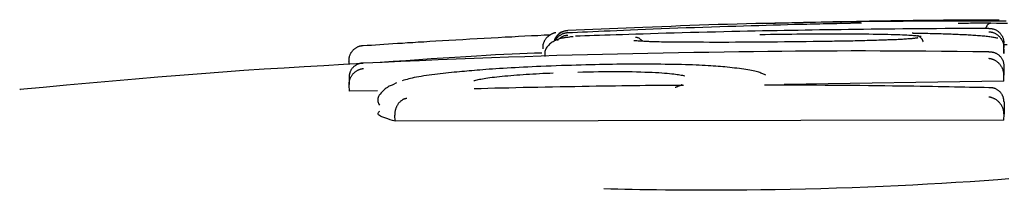
# Model space of a CAD drawing. Extents: x -8613 to 18386, y -2237 to 2548.
# Drawn here: x -2509 to -2493, y 1968 to 1971 of the extents above; entities that cross this region are included whole.
import ezdxf

# ---------------------------------------------------------------- set-up
doc = ezdxf.new("R2010")
doc.units = 0

msp = doc.modelspace()

# ---------------------------------------------------------------- linework, layer by layer
at = {"color": 7, "linetype": 'Continuous'}
for p, q in [((-2496.077, 1970.788), (-2496.938, 1970.771)), ((-2494.299, 1970.822), (-2495.496, 1970.799)), ((-2498.907, 1970.708), (-2500.144, 1970.658)), ((-2500.144, 1970.66), (-2500.144, 1970.659)), ((-2492.967, 1970.352), (-2492.967, 1970.451)), ((-2492.967, 1970.278), (-2492.967, 1970.378)), ((-2492.967, 1970.352), (-2492.967, 1970.278)), ((-2502.961, 1969.799), (-2503.02, 1969.768)), ((-2492.967, 1969.825), (-2496.583, 1969.769)), ((-2492.967, 1969.825), (-2492.967, 1969.925)), ((-2509.163, 1969.695), (-2509.149, 1969.691)), ((-2503.737, 1969.659), (-2503.743, 1969.759)), ((-2503.277, 1969.666), (-2503.737, 1969.659)), ((-2502.985, 1969.166), (-2502.99, 1969.265)), ((-2492.967, 1969.184), (-2502.985, 1969.166)), ((-2492.967, 1969.184), (-2492.966, 1969.283))]:
    msp.add_line(p, q, dxfattribs=at)
for points in [[(-2495.171, 1970.804), (-2495.327, 1970.802), (-2495.484, 1970.799), (-2495.641, 1970.797), (-2495.798, 1970.795), (-2495.954, 1970.793), (-2496.111, 1970.79), (-2496.268, 1970.787), (-2496.424, 1970.785), (-2496.58, 1970.782), (-2496.736, 1970.779), (-2496.892, 1970.775), (-2497.048, 1970.772), (-2497.203, 1970.768), (-2497.359, 1970.764), (-2497.514, 1970.759), (-2497.669, 1970.755), (-2497.824, 1970.75), (-2497.979, 1970.744), (-2498.134, 1970.739), (-2498.289, 1970.733), (-2498.443, 1970.727), (-2498.598, 1970.721), (-2498.752, 1970.715), (-2498.907, 1970.708)], [(-2496.938, 1970.774), (-2496.842, 1970.777), (-2496.745, 1970.78), (-2496.649, 1970.783), (-2496.553, 1970.785), (-2496.456, 1970.788), (-2496.36, 1970.79), (-2496.264, 1970.793), (-2496.167, 1970.795), (-2496.07, 1970.797), (-2495.974, 1970.8), (-2495.877, 1970.802), (-2495.78, 1970.804), (-2495.683, 1970.806), (-2495.587, 1970.807), (-2495.49, 1970.809), (-2495.393, 1970.811)], [(-2495.543, 1970.775), (-2495.601, 1970.774), (-2495.659, 1970.773), (-2495.716, 1970.771), (-2495.774, 1970.77), (-2495.831, 1970.769), (-2495.887, 1970.768), (-2495.943, 1970.766), (-2495.998, 1970.765), (-2496.052, 1970.764), (-2496.105, 1970.762), (-2496.158, 1970.761), (-2496.21, 1970.76), (-2496.261, 1970.759), (-2496.312, 1970.757), (-2496.363, 1970.756), (-2496.414, 1970.755)], [(-2495.316, 1970.783), (-2495.316, 1970.783), (-2495.316, 1970.783), (-2495.316, 1970.783), (-2495.316, 1970.783), (-2495.316, 1970.783), (-2495.316, 1970.783), (-2495.316, 1970.783), (-2495.316, 1970.783), (-2495.316, 1970.783), (-2495.317, 1970.782), (-2495.317, 1970.782), (-2495.318, 1970.782), (-2495.319, 1970.782), (-2495.32, 1970.782), (-2495.321, 1970.782), (-2495.322, 1970.782), (-2495.324, 1970.782), (-2495.325, 1970.782), (-2495.327, 1970.782), (-2495.33, 1970.782), (-2495.332, 1970.782), (-2495.335, 1970.781), (-2495.338, 1970.781), (-2495.342, 1970.781), (-2495.346, 1970.781), (-2495.351, 1970.781), (-2495.356, 1970.781), (-2495.361, 1970.78), (-2495.367, 1970.78), (-2495.373, 1970.78), (-2495.38, 1970.78), (-2495.388, 1970.779), (-2495.395, 1970.779), (-2495.404, 1970.779), (-2495.412, 1970.779), (-2495.421, 1970.778), (-2495.431, 1970.778), (-2495.44, 1970.778), (-2495.449, 1970.778), (-2495.459, 1970.777), (-2495.468, 1970.777), (-2495.477, 1970.777), (-2495.486, 1970.777), (-2495.495, 1970.776), (-2495.503, 1970.776), (-2495.511, 1970.776), (-2495.519, 1970.776), (-2495.526, 1970.776), (-2495.533, 1970.776), (-2495.54, 1970.775), (-2495.546, 1970.775), (-2495.552, 1970.775), (-2495.557, 1970.775), (-2495.563, 1970.775), (-2495.568, 1970.775), (-2495.574, 1970.775)], [(-2495.393, 1970.811), (-2495.339, 1970.812), (-2495.286, 1970.813), (-2495.233, 1970.814), (-2495.18, 1970.815), (-2495.128, 1970.816), (-2495.076, 1970.817), (-2495.025, 1970.818), (-2494.974, 1970.818), (-2494.924, 1970.819), (-2494.875, 1970.82), (-2494.827, 1970.821), (-2494.78, 1970.822), (-2494.733, 1970.822), (-2494.686, 1970.823), (-2494.64, 1970.824), (-2494.595, 1970.824), (-2494.55, 1970.825), (-2494.505, 1970.825), (-2494.461, 1970.826), (-2494.416, 1970.826), (-2494.372, 1970.827), (-2494.327, 1970.827), (-2494.283, 1970.828), (-2494.238, 1970.828), (-2494.192, 1970.829), (-2494.146, 1970.829), (-2494.1, 1970.83), (-2494.054, 1970.831), (-2494.008, 1970.831), (-2493.961, 1970.832), (-2493.914, 1970.832), (-2493.868, 1970.833)], [(-2492.932, 1970.811), (-2493.079, 1970.812), (-2493.223, 1970.813), (-2493.364, 1970.813), (-2493.504, 1970.814), (-2493.64, 1970.814), (-2493.773, 1970.814), (-2493.904, 1970.814), (-2494.032, 1970.813), (-2494.156, 1970.813), (-2494.278, 1970.812), (-2494.396, 1970.811), (-2494.512, 1970.81), (-2494.626, 1970.809), (-2494.737, 1970.808), (-2494.847, 1970.807), (-2494.955, 1970.806), (-2495.063, 1970.805), (-2495.171, 1970.804)], [(-2493.868, 1970.833), (-2493.809, 1970.833), (-2493.75, 1970.834), (-2493.692, 1970.834), (-2493.635, 1970.834), (-2493.579, 1970.835), (-2493.525, 1970.835), (-2493.473, 1970.835), (-2493.424, 1970.836), (-2493.377, 1970.836), (-2493.333, 1970.836), (-2493.292, 1970.836), (-2493.255, 1970.836), (-2493.22, 1970.836), (-2493.189, 1970.836), (-2493.162, 1970.836), (-2493.138, 1970.836), (-2493.119, 1970.835), (-2493.102, 1970.835), (-2493.088, 1970.835), (-2493.077, 1970.834), (-2493.068, 1970.834), (-2493.06, 1970.834), (-2493.053, 1970.833), (-2493.046, 1970.833)], [(-2493.718, 1970.781), (-2493.684, 1970.781), (-2493.65, 1970.781), (-2493.616, 1970.782), (-2493.582, 1970.782), (-2493.549, 1970.782), (-2493.515, 1970.783), (-2493.481, 1970.783), (-2493.448, 1970.783), (-2493.414, 1970.783), (-2493.381, 1970.783), (-2493.347, 1970.783), (-2493.314, 1970.783), (-2493.281, 1970.783), (-2493.248, 1970.783), (-2493.214, 1970.783), (-2493.181, 1970.783)], [(-2493.267, 1970.692), (-2493.264, 1970.699), (-2493.261, 1970.706), (-2493.258, 1970.713), (-2493.255, 1970.72), (-2493.251, 1970.726), (-2493.248, 1970.732), (-2493.245, 1970.738), (-2493.242, 1970.744), (-2493.238, 1970.748), (-2493.235, 1970.753), (-2493.231, 1970.757), (-2493.227, 1970.761), (-2493.224, 1970.764), (-2493.221, 1970.767), (-2493.217, 1970.77), (-2493.214, 1970.772), (-2493.211, 1970.774), (-2493.208, 1970.775), (-2493.205, 1970.777), (-2493.202, 1970.778), (-2493.2, 1970.779), (-2493.197, 1970.78), (-2493.195, 1970.781), (-2493.193, 1970.781), (-2493.191, 1970.782), (-2493.189, 1970.782), (-2493.188, 1970.782), (-2493.186, 1970.783), (-2493.185, 1970.783), (-2493.184, 1970.783), (-2493.182, 1970.783), (-2493.181, 1970.783)], [(-2493.181, 1970.783), (-2493.089, 1970.782), (-2492.997, 1970.781), (-2492.906, 1970.78)], [(-2500.341, 1970.621), (-2500.342, 1970.621), (-2500.343, 1970.621), (-2500.345, 1970.621), (-2500.346, 1970.621), (-2500.347, 1970.62), (-2500.349, 1970.62), (-2500.35, 1970.62), (-2500.352, 1970.619), (-2500.355, 1970.619), (-2500.358, 1970.619), (-2500.361, 1970.618), (-2500.364, 1970.617), (-2500.368, 1970.616), (-2500.373, 1970.615), (-2500.378, 1970.613), (-2500.383, 1970.611), (-2500.389, 1970.609), (-2500.396, 1970.606), (-2500.403, 1970.603), (-2500.41, 1970.599), (-2500.417, 1970.596), (-2500.425, 1970.592), (-2500.432, 1970.587), (-2500.44, 1970.583), (-2500.447, 1970.578), (-2500.454, 1970.573), (-2500.461, 1970.568), (-2500.468, 1970.563), (-2500.474, 1970.557), (-2500.481, 1970.551), (-2500.487, 1970.545), (-2500.493, 1970.538), (-2500.499, 1970.531), (-2500.505, 1970.524), (-2500.51, 1970.516), (-2500.516, 1970.508), (-2500.521, 1970.5), (-2500.526, 1970.492), (-2500.531, 1970.483), (-2500.535, 1970.475), (-2500.539, 1970.467), (-2500.542, 1970.458), (-2500.546, 1970.45), (-2500.549, 1970.442), (-2500.551, 1970.434), (-2500.553, 1970.426), (-2500.555, 1970.418), (-2500.556, 1970.411), (-2500.556, 1970.404), (-2500.557, 1970.397), (-2500.557, 1970.39), (-2500.556, 1970.384), (-2500.556, 1970.378), (-2500.555, 1970.372), (-2500.554, 1970.365), (-2500.553, 1970.359)], [(-2500.144, 1970.655), (-2500.148, 1970.655), (-2500.152, 1970.655), (-2500.156, 1970.655), (-2500.161, 1970.654), (-2500.165, 1970.654), (-2500.17, 1970.653), (-2500.175, 1970.652), (-2500.181, 1970.652), (-2500.187, 1970.65), (-2500.193, 1970.649), (-2500.199, 1970.647), (-2500.206, 1970.646), (-2500.213, 1970.643), (-2500.22, 1970.641), (-2500.228, 1970.638), (-2500.236, 1970.634), (-2500.244, 1970.63), (-2500.252, 1970.626), (-2500.26, 1970.621), (-2500.268, 1970.615), (-2500.276, 1970.61), (-2500.283, 1970.604), (-2500.291, 1970.598), (-2500.298, 1970.592), (-2500.305, 1970.586), (-2500.312, 1970.58), (-2500.318, 1970.573), (-2500.324, 1970.567), (-2500.329, 1970.56), (-2500.334, 1970.554), (-2500.339, 1970.547), (-2500.343, 1970.54), (-2500.347, 1970.533), (-2500.351, 1970.526), (-2500.354, 1970.519), (-2500.357, 1970.512), (-2500.36, 1970.505), (-2500.362, 1970.498), (-2500.365, 1970.491), (-2500.367, 1970.484)], [(-2500.143, 1970.619), (-2500.147, 1970.619), (-2500.15, 1970.619), (-2500.154, 1970.619), (-2500.158, 1970.618), (-2500.162, 1970.618), (-2500.166, 1970.618), (-2500.171, 1970.617), (-2500.176, 1970.616), (-2500.181, 1970.616), (-2500.187, 1970.615), (-2500.193, 1970.613), (-2500.2, 1970.612), (-2500.207, 1970.61), (-2500.214, 1970.608), (-2500.222, 1970.605), (-2500.23, 1970.602), (-2500.238, 1970.598), (-2500.246, 1970.594), (-2500.254, 1970.589), (-2500.263, 1970.584), (-2500.271, 1970.579), (-2500.279, 1970.574), (-2500.287, 1970.568), (-2500.294, 1970.563), (-2500.301, 1970.557), (-2500.307, 1970.551), (-2500.314, 1970.546), (-2500.319, 1970.54), (-2500.325, 1970.535), (-2500.329, 1970.53), (-2500.333, 1970.525), (-2500.337, 1970.52), (-2500.34, 1970.515), (-2500.343, 1970.511), (-2500.346, 1970.507), (-2500.348, 1970.503), (-2500.349, 1970.499), (-2500.351, 1970.495), (-2500.352, 1970.491), (-2500.354, 1970.488)], [(-2496.414, 1970.755), (-2496.53, 1970.751), (-2496.646, 1970.748), (-2496.763, 1970.745), (-2496.882, 1970.742), (-2497.002, 1970.738), (-2497.124, 1970.735), (-2497.25, 1970.731), (-2497.378, 1970.727), (-2497.51, 1970.723), (-2497.644, 1970.718), (-2497.781, 1970.714), (-2497.919, 1970.709), (-2498.058, 1970.704), (-2498.197, 1970.7), (-2498.335, 1970.695), (-2498.471, 1970.689), (-2498.606, 1970.684), (-2498.737, 1970.679), (-2498.866, 1970.674), (-2498.991, 1970.669), (-2499.111, 1970.664), (-2499.227, 1970.659), (-2499.339, 1970.655), (-2499.445, 1970.65), (-2499.545, 1970.646), (-2499.64, 1970.642), (-2499.73, 1970.638), (-2499.817, 1970.634), (-2499.901, 1970.63), (-2499.983, 1970.626), (-2500.064, 1970.623), (-2500.143, 1970.619)], [(-2496.355, 1970.661), (-2496.47, 1970.659), (-2496.585, 1970.657), (-2496.701, 1970.655), (-2496.819, 1970.653), (-2496.938, 1970.651), (-2497.06, 1970.648), (-2497.184, 1970.646), (-2497.312, 1970.643), (-2497.442, 1970.64), (-2497.576, 1970.637), (-2497.712, 1970.634), (-2497.849, 1970.631), (-2497.986, 1970.627), (-2498.124, 1970.624), (-2498.26, 1970.62), (-2498.395, 1970.616), (-2498.527, 1970.613), (-2498.657, 1970.609), (-2498.783, 1970.605), (-2498.905, 1970.601), (-2499.023, 1970.597), (-2499.137, 1970.594), (-2499.245, 1970.59), (-2499.348, 1970.587), (-2499.445, 1970.584), (-2499.536, 1970.58), (-2499.624, 1970.577), (-2499.707, 1970.574), (-2499.787, 1970.571), (-2499.865, 1970.569), (-2499.942, 1970.566), (-2500.017, 1970.563)], [(-2496.984, 1970.593), (-2496.896, 1970.595), (-2496.808, 1970.596), (-2496.72, 1970.598), (-2496.633, 1970.599), (-2496.546, 1970.6), (-2496.459, 1970.601), (-2496.374, 1970.602), (-2496.288, 1970.603), (-2496.204, 1970.604), (-2496.12, 1970.604), (-2496.038, 1970.605), (-2495.956, 1970.605), (-2495.875, 1970.605), (-2495.795, 1970.605), (-2495.716, 1970.605), (-2495.638, 1970.605), (-2495.562, 1970.605), (-2495.486, 1970.604), (-2495.411, 1970.604), (-2495.337, 1970.603), (-2495.264, 1970.602), (-2495.191, 1970.602), (-2495.118, 1970.601), (-2495.045, 1970.6)], [(-2493.218, 1970.692), (-2493.363, 1970.692), (-2493.507, 1970.691), (-2493.651, 1970.69), (-2493.794, 1970.689), (-2493.936, 1970.689), (-2494.077, 1970.688), (-2494.217, 1970.687), (-2494.356, 1970.686), (-2494.493, 1970.685), (-2494.628, 1970.684), (-2494.761, 1970.682), (-2494.893, 1970.681), (-2495.023, 1970.68), (-2495.151, 1970.678), (-2495.278, 1970.677), (-2495.403, 1970.675), (-2495.526, 1970.673), (-2495.647, 1970.672), (-2495.767, 1970.67), (-2495.886, 1970.668), (-2496.004, 1970.667), (-2496.121, 1970.665), (-2496.238, 1970.663), (-2496.355, 1970.661)], [(-2494.369, 1970.61), (-2494.372, 1970.61), (-2494.376, 1970.61), (-2494.38, 1970.61), (-2494.383, 1970.61), (-2494.387, 1970.61), (-2494.391, 1970.61), (-2494.395, 1970.61), (-2494.399, 1970.61), (-2494.404, 1970.61), (-2494.408, 1970.61), (-2494.413, 1970.611), (-2494.417, 1970.611), (-2494.422, 1970.611), (-2494.426, 1970.611), (-2494.431, 1970.611), (-2494.435, 1970.611), (-2494.44, 1970.612), (-2494.444, 1970.612), (-2494.448, 1970.612), (-2494.452, 1970.612), (-2494.456, 1970.612), (-2494.459, 1970.612), (-2494.462, 1970.613), (-2494.465, 1970.613), (-2494.468, 1970.613), (-2494.47, 1970.613), (-2494.472, 1970.613), (-2494.474, 1970.613), (-2494.475, 1970.613), (-2494.476, 1970.614), (-2494.477, 1970.614), (-2494.478, 1970.614), (-2494.478, 1970.614), (-2494.478, 1970.614), (-2494.479, 1970.614), (-2494.479, 1970.614), (-2494.479, 1970.614), (-2494.478, 1970.614), (-2494.478, 1970.614), (-2494.478, 1970.614)], [(-2493.584, 1970.585), (-2493.611, 1970.586), (-2493.638, 1970.588), (-2493.665, 1970.589), (-2493.692, 1970.59), (-2493.72, 1970.592), (-2493.748, 1970.593), (-2493.777, 1970.594), (-2493.807, 1970.595), (-2493.837, 1970.597), (-2493.868, 1970.598), (-2493.9, 1970.599), (-2493.933, 1970.6), (-2493.966, 1970.601), (-2494.001, 1970.602), (-2494.036, 1970.603), (-2494.071, 1970.604), (-2494.108, 1970.605), (-2494.145, 1970.605), (-2494.182, 1970.606), (-2494.22, 1970.607), (-2494.258, 1970.608), (-2494.297, 1970.608), (-2494.336, 1970.609), (-2494.375, 1970.61)], [(-2493.218, 1970.692), (-2493.215, 1970.692), (-2493.211, 1970.693), (-2493.207, 1970.693), (-2493.203, 1970.693), (-2493.199, 1970.693), (-2493.194, 1970.692), (-2493.189, 1970.692), (-2493.184, 1970.692), (-2493.178, 1970.691), (-2493.172, 1970.691), (-2493.166, 1970.69), (-2493.159, 1970.688), (-2493.151, 1970.687), (-2493.144, 1970.685), (-2493.136, 1970.683), (-2493.127, 1970.68), (-2493.119, 1970.677), (-2493.11, 1970.673), (-2493.101, 1970.668), (-2493.092, 1970.664), (-2493.083, 1970.659), (-2493.075, 1970.653), (-2493.066, 1970.647), (-2493.058, 1970.641), (-2493.05, 1970.634), (-2493.043, 1970.628), (-2493.036, 1970.62), (-2493.029, 1970.613), (-2493.023, 1970.606), (-2493.017, 1970.598), (-2493.011, 1970.59), (-2493.006, 1970.582), (-2493.001, 1970.574), (-2492.996, 1970.566), (-2492.992, 1970.558), (-2492.988, 1970.55), (-2492.985, 1970.542), (-2492.982, 1970.534), (-2492.979, 1970.526), (-2492.977, 1970.518), (-2492.975, 1970.509), (-2492.973, 1970.501), (-2492.972, 1970.493), (-2492.971, 1970.485), (-2492.97, 1970.476), (-2492.969, 1970.468), (-2492.968, 1970.46), (-2492.967, 1970.451)], [(-2493.218, 1970.638), (-2493.214, 1970.638), (-2493.21, 1970.637), (-2493.207, 1970.637), (-2493.202, 1970.637), (-2493.198, 1970.636), (-2493.194, 1970.636), (-2493.189, 1970.635), (-2493.183, 1970.635), (-2493.177, 1970.634), (-2493.171, 1970.632), (-2493.164, 1970.631), (-2493.157, 1970.629), (-2493.15, 1970.627), (-2493.142, 1970.624), (-2493.134, 1970.621), (-2493.126, 1970.618), (-2493.117, 1970.614), (-2493.108, 1970.609), (-2493.099, 1970.604), (-2493.09, 1970.599), (-2493.082, 1970.593), (-2493.073, 1970.586), (-2493.065, 1970.58), (-2493.056, 1970.573), (-2493.049, 1970.566), (-2493.041, 1970.558), (-2493.034, 1970.55), (-2493.027, 1970.543), (-2493.021, 1970.534), (-2493.015, 1970.526), (-2493.01, 1970.518), (-2493.005, 1970.51), (-2493, 1970.502), (-2492.995, 1970.493), (-2492.991, 1970.485), (-2492.988, 1970.477), (-2492.984, 1970.469), (-2492.981, 1970.46), (-2492.979, 1970.452), (-2492.976, 1970.444), (-2492.974, 1970.435), (-2492.973, 1970.427), (-2492.971, 1970.419), (-2492.97, 1970.411), (-2492.969, 1970.403), (-2492.969, 1970.394), (-2492.968, 1970.386), (-2492.967, 1970.378)], [(-2503.509, 1970.412), (-2503.443, 1970.416), (-2503.376, 1970.42), (-2503.308, 1970.425), (-2503.239, 1970.429), (-2503.169, 1970.434), (-2503.096, 1970.439), (-2503.022, 1970.443), (-2502.945, 1970.448), (-2502.865, 1970.453), (-2502.781, 1970.459), (-2502.695, 1970.464), (-2502.605, 1970.47), (-2502.511, 1970.475), (-2502.414, 1970.481), (-2502.313, 1970.487), (-2502.208, 1970.493), (-2502.099, 1970.5), (-2501.986, 1970.506), (-2501.872, 1970.513), (-2501.755, 1970.52), (-2501.637, 1970.526), (-2501.52, 1970.533), (-2501.403, 1970.539), (-2501.288, 1970.546), (-2501.175, 1970.552), (-2501.064, 1970.557), (-2500.956, 1970.563), (-2500.848, 1970.569), (-2500.742, 1970.574), (-2500.637, 1970.579), (-2500.532, 1970.585), (-2500.427, 1970.59)], [(-2500.055, 1970.557), (-2500.076, 1970.554), (-2500.097, 1970.552), (-2500.117, 1970.549), (-2500.137, 1970.546), (-2500.156, 1970.544), (-2500.174, 1970.541), (-2500.191, 1970.539), (-2500.207, 1970.537), (-2500.222, 1970.535), (-2500.235, 1970.533), (-2500.247, 1970.531), (-2500.259, 1970.529), (-2500.271, 1970.526), (-2500.283, 1970.522), (-2500.295, 1970.518), (-2500.308, 1970.513), (-2500.322, 1970.508), (-2500.337, 1970.501), (-2500.352, 1970.493), (-2500.368, 1970.484), (-2500.384, 1970.475), (-2500.4, 1970.465), (-2500.415, 1970.455), (-2500.43, 1970.444), (-2500.444, 1970.432), (-2500.457, 1970.42), (-2500.469, 1970.408), (-2500.48, 1970.395), (-2500.489, 1970.382), (-2500.498, 1970.369), (-2500.505, 1970.355), (-2500.511, 1970.342), (-2500.516, 1970.328), (-2500.519, 1970.314), (-2500.521, 1970.3), (-2500.523, 1970.286), (-2500.523, 1970.272), (-2500.524, 1970.258), (-2500.524, 1970.243), (-2500.523, 1970.229)], [(-2500.313, 1970.499), (-2500.303, 1970.507), (-2500.294, 1970.515), (-2500.284, 1970.524), (-2500.275, 1970.531), (-2500.266, 1970.539), (-2500.257, 1970.546), (-2500.248, 1970.552), (-2500.239, 1970.557), (-2500.23, 1970.562), (-2500.222, 1970.566), (-2500.214, 1970.569), (-2500.207, 1970.572), (-2500.2, 1970.574), (-2500.193, 1970.576), (-2500.186, 1970.577), (-2500.18, 1970.578), (-2500.175, 1970.579), (-2500.169, 1970.58), (-2500.165, 1970.58), (-2500.16, 1970.581), (-2500.156, 1970.581), (-2500.151, 1970.582), (-2500.147, 1970.582), (-2500.143, 1970.582)], [(-2498.808, 1970.476), (-2498.837, 1970.477), (-2498.866, 1970.479), (-2498.894, 1970.48), (-2498.92, 1970.482), (-2498.945, 1970.483), (-2498.968, 1970.484), (-2498.988, 1970.486), (-2499.006, 1970.487), (-2499.02, 1970.487), (-2499.03, 1970.488), (-2499.039, 1970.489), (-2499.045, 1970.489), (-2499.049, 1970.49), (-2499.052, 1970.49), (-2499.055, 1970.491), (-2499.056, 1970.491)], [(-2498.91, 1970.481), (-2498.917, 1970.488), (-2498.924, 1970.495), (-2498.931, 1970.501), (-2498.938, 1970.507), (-2498.945, 1970.513), (-2498.952, 1970.518), (-2498.959, 1970.523), (-2498.965, 1970.527), (-2498.971, 1970.531), (-2498.977, 1970.533), (-2498.983, 1970.536), (-2498.988, 1970.538), (-2498.993, 1970.539), (-2498.998, 1970.54), (-2499.002, 1970.541), (-2499.007, 1970.542), (-2499.01, 1970.542), (-2499.014, 1970.542), (-2499.017, 1970.543), (-2499.02, 1970.543), (-2499.023, 1970.543), (-2499.026, 1970.543), (-2499.028, 1970.543), (-2499.031, 1970.543)], [(-2498.25, 1970.466), (-2498.306, 1970.466), (-2498.36, 1970.467), (-2498.414, 1970.467), (-2498.465, 1970.468), (-2498.514, 1970.468), (-2498.56, 1970.469), (-2498.602, 1970.469), (-2498.639, 1970.47), (-2498.671, 1970.471), (-2498.699, 1970.471), (-2498.723, 1970.472), (-2498.744, 1970.473), (-2498.762, 1970.473), (-2498.778, 1970.474), (-2498.793, 1970.475), (-2498.808, 1970.476)], [(-2495.867, 1970.479), (-2495.986, 1970.477), (-2496.104, 1970.476), (-2496.223, 1970.474), (-2496.342, 1970.473), (-2496.46, 1970.472), (-2496.578, 1970.47), (-2496.695, 1970.469), (-2496.813, 1970.468), (-2496.929, 1970.467), (-2497.045, 1970.466), (-2497.16, 1970.466), (-2497.273, 1970.465), (-2497.385, 1970.465), (-2497.495, 1970.464), (-2497.602, 1970.464), (-2497.708, 1970.464), (-2497.81, 1970.464), (-2497.91, 1970.465), (-2498.008, 1970.465), (-2498.105, 1970.466), (-2498.2, 1970.466), (-2498.294, 1970.467), (-2498.387, 1970.468), (-2498.48, 1970.468)], [(-2494.948, 1970.5), (-2494.986, 1970.499), (-2495.025, 1970.498), (-2495.064, 1970.496), (-2495.103, 1970.495), (-2495.142, 1970.494), (-2495.18, 1970.493), (-2495.219, 1970.492), (-2495.258, 1970.491), (-2495.297, 1970.49), (-2495.336, 1970.489), (-2495.375, 1970.488), (-2495.413, 1970.487), (-2495.452, 1970.486), (-2495.491, 1970.486), (-2495.529, 1970.485), (-2495.567, 1970.484), (-2495.605, 1970.483), (-2495.643, 1970.483), (-2495.68, 1970.482), (-2495.718, 1970.481), (-2495.755, 1970.481), (-2495.792, 1970.48), (-2495.83, 1970.48), (-2495.867, 1970.479)], [(-2495.045, 1970.6), (-2494.989, 1970.599), (-2494.933, 1970.598), (-2494.878, 1970.596), (-2494.825, 1970.595), (-2494.774, 1970.594), (-2494.725, 1970.592), (-2494.679, 1970.591), (-2494.636, 1970.589), (-2494.598, 1970.587), (-2494.563, 1970.586), (-2494.531, 1970.584), (-2494.503, 1970.582), (-2494.478, 1970.58), (-2494.455, 1970.578), (-2494.436, 1970.576), (-2494.418, 1970.574), (-2494.402, 1970.573), (-2494.388, 1970.571), (-2494.376, 1970.569), (-2494.365, 1970.568), (-2494.355, 1970.566), (-2494.346, 1970.564), (-2494.337, 1970.563), (-2494.328, 1970.561)], [(-2494.386, 1970.536), (-2494.385, 1970.536), (-2494.385, 1970.536), (-2494.385, 1970.536), (-2494.385, 1970.536), (-2494.385, 1970.536), (-2494.385, 1970.536), (-2494.386, 1970.536), (-2494.387, 1970.536), (-2494.389, 1970.535), (-2494.391, 1970.535), (-2494.393, 1970.534), (-2494.396, 1970.534), (-2494.4, 1970.533), (-2494.404, 1970.533), (-2494.409, 1970.532), (-2494.415, 1970.531), (-2494.421, 1970.531), (-2494.428, 1970.53), (-2494.437, 1970.529), (-2494.446, 1970.528), (-2494.457, 1970.527), (-2494.469, 1970.526), (-2494.482, 1970.524), (-2494.497, 1970.523), (-2494.514, 1970.522), (-2494.531, 1970.521), (-2494.551, 1970.519), (-2494.571, 1970.518), (-2494.593, 1970.516), (-2494.615, 1970.515), (-2494.638, 1970.513), (-2494.662, 1970.512), (-2494.686, 1970.511), (-2494.71, 1970.51), (-2494.735, 1970.508), (-2494.759, 1970.507), (-2494.783, 1970.506), (-2494.807, 1970.505), (-2494.831, 1970.505), (-2494.853, 1970.504), (-2494.875, 1970.503), (-2494.897, 1970.502), (-2494.917, 1970.501), (-2494.937, 1970.501), (-2494.957, 1970.5), (-2494.976, 1970.499), (-2494.996, 1970.499), (-2495.015, 1970.498)], [(-2494.39, 1970.578), (-2494.384, 1970.575), (-2494.379, 1970.572), (-2494.374, 1970.569), (-2494.368, 1970.566), (-2494.363, 1970.562), (-2494.358, 1970.559), (-2494.353, 1970.555), (-2494.348, 1970.551), (-2494.343, 1970.547), (-2494.338, 1970.543), (-2494.334, 1970.538), (-2494.33, 1970.534), (-2494.326, 1970.529), (-2494.322, 1970.524), (-2494.318, 1970.519), (-2494.315, 1970.514), (-2494.312, 1970.509), (-2494.31, 1970.504), (-2494.307, 1970.499), (-2494.305, 1970.494), (-2494.303, 1970.489), (-2494.301, 1970.483), (-2494.299, 1970.478), (-2494.297, 1970.473)], [(-2493.068, 1970.53), (-2493.083, 1970.533), (-2493.098, 1970.536), (-2493.113, 1970.539), (-2493.128, 1970.542), (-2493.144, 1970.545), (-2493.161, 1970.547), (-2493.178, 1970.55), (-2493.197, 1970.553), (-2493.217, 1970.555), (-2493.237, 1970.558), (-2493.259, 1970.56), (-2493.281, 1970.563), (-2493.305, 1970.565), (-2493.328, 1970.567), (-2493.353, 1970.569), (-2493.377, 1970.571), (-2493.402, 1970.573), (-2493.428, 1970.575), (-2493.453, 1970.577), (-2493.479, 1970.578), (-2493.505, 1970.58), (-2493.531, 1970.582), (-2493.557, 1970.583), (-2493.584, 1970.585)], [(-2503.744, 1970.151), (-2503.743, 1970.16), (-2503.743, 1970.169), (-2503.743, 1970.178), (-2503.742, 1970.186), (-2503.742, 1970.195), (-2503.741, 1970.204), (-2503.739, 1970.213), (-2503.738, 1970.221), (-2503.736, 1970.23), (-2503.733, 1970.239), (-2503.731, 1970.248), (-2503.727, 1970.256), (-2503.724, 1970.265), (-2503.72, 1970.273), (-2503.715, 1970.282), (-2503.711, 1970.29), (-2503.706, 1970.299), (-2503.7, 1970.307), (-2503.694, 1970.315), (-2503.688, 1970.323), (-2503.682, 1970.331), (-2503.675, 1970.338), (-2503.668, 1970.345), (-2503.66, 1970.352), (-2503.652, 1970.359), (-2503.644, 1970.365), (-2503.636, 1970.371), (-2503.628, 1970.376), (-2503.619, 1970.381), (-2503.611, 1970.386), (-2503.602, 1970.39), (-2503.594, 1970.394), (-2503.586, 1970.397), (-2503.579, 1970.4), (-2503.572, 1970.402), (-2503.565, 1970.404), (-2503.558, 1970.405), (-2503.552, 1970.407), (-2503.546, 1970.408), (-2503.541, 1970.409), (-2503.536, 1970.409), (-2503.531, 1970.41), (-2503.527, 1970.411), (-2503.523, 1970.411), (-2503.52, 1970.411), (-2503.516, 1970.411), (-2503.513, 1970.412), (-2503.509, 1970.412)], [(-2493.217, 1970.308), (-2493.477, 1970.31), (-2493.737, 1970.313), (-2493.996, 1970.315), (-2494.252, 1970.317), (-2494.506, 1970.319), (-2494.756, 1970.32), (-2495.002, 1970.321), (-2495.243, 1970.322), (-2495.479, 1970.322), (-2495.711, 1970.321), (-2495.94, 1970.32), (-2496.167, 1970.319), (-2496.395, 1970.317), (-2496.623, 1970.315), (-2496.854, 1970.313), (-2497.089, 1970.31), (-2497.329, 1970.307), (-2497.573, 1970.303), (-2497.821, 1970.299), (-2498.07, 1970.295), (-2498.322, 1970.291), (-2498.574, 1970.286), (-2498.826, 1970.281), (-2499.076, 1970.276), (-2499.325, 1970.27), (-2499.573, 1970.265), (-2499.822, 1970.259), (-2500.072, 1970.252), (-2500.326, 1970.245), (-2500.584, 1970.237), (-2500.849, 1970.228), (-2501.12, 1970.219), (-2501.4, 1970.209), (-2501.687, 1970.198), (-2501.98, 1970.186), (-2502.279, 1970.174), (-2502.583, 1970.161), (-2502.889, 1970.148), (-2503.198, 1970.135), (-2503.507, 1970.121)], [(-2500.571, 1970.288), (-2500.69, 1970.284), (-2500.81, 1970.279), (-2500.934, 1970.274), (-2501.061, 1970.269), (-2501.195, 1970.263), (-2501.336, 1970.256), (-2501.487, 1970.248), (-2501.647, 1970.239), (-2501.819, 1970.228), (-2502.002, 1970.217), (-2502.193, 1970.204), (-2502.392, 1970.191), (-2502.597, 1970.177), (-2502.807, 1970.162), (-2503.019, 1970.148), (-2503.233, 1970.133)], [(-2493.217, 1970.308), (-2493.213, 1970.308), (-2493.21, 1970.308), (-2493.207, 1970.308), (-2493.203, 1970.309), (-2493.199, 1970.309), (-2493.195, 1970.308), (-2493.19, 1970.308), (-2493.185, 1970.308), (-2493.18, 1970.308), (-2493.174, 1970.307), (-2493.168, 1970.306), (-2493.161, 1970.305), (-2493.154, 1970.304), (-2493.147, 1970.303), (-2493.139, 1970.301), (-2493.131, 1970.298), (-2493.122, 1970.295), (-2493.114, 1970.292), (-2493.105, 1970.288), (-2493.097, 1970.284), (-2493.088, 1970.28), (-2493.079, 1970.275), (-2493.071, 1970.269), (-2493.062, 1970.263), (-2493.055, 1970.257), (-2493.047, 1970.251), (-2493.04, 1970.244), (-2493.033, 1970.237), (-2493.026, 1970.229), (-2493.02, 1970.222), (-2493.014, 1970.214), (-2493.008, 1970.206), (-2493.003, 1970.199), (-2492.998, 1970.19), (-2492.994, 1970.182), (-2492.99, 1970.174), (-2492.986, 1970.166), (-2492.982, 1970.158), (-2492.98, 1970.149), (-2492.977, 1970.141), (-2492.975, 1970.132), (-2492.973, 1970.123), (-2492.972, 1970.115), (-2492.97, 1970.106), (-2492.969, 1970.097), (-2492.968, 1970.089), (-2492.968, 1970.08), (-2492.967, 1970.071)], [(-2492.913, 1970.423), (-2492.967, 1970.423)], [(-2503.744, 1970.167), (-2503.744, 1970.11)], [(-2503.507, 1970.121), (-2503.511, 1970.121), (-2503.515, 1970.121), (-2503.52, 1970.121), (-2503.524, 1970.121), (-2503.529, 1970.121), (-2503.533, 1970.121), (-2503.539, 1970.12), (-2503.544, 1970.12), (-2503.55, 1970.119), (-2503.557, 1970.118), (-2503.563, 1970.116), (-2503.571, 1970.115), (-2503.578, 1970.113), (-2503.586, 1970.11), (-2503.594, 1970.107), (-2503.602, 1970.104), (-2503.611, 1970.1), (-2503.62, 1970.096), (-2503.628, 1970.091), (-2503.637, 1970.085), (-2503.645, 1970.08), (-2503.654, 1970.073), (-2503.662, 1970.067), (-2503.669, 1970.06), (-2503.677, 1970.053), (-2503.683, 1970.046), (-2503.69, 1970.038), (-2503.696, 1970.03), (-2503.701, 1970.022), (-2503.706, 1970.015), (-2503.711, 1970.007), (-2503.716, 1969.999), (-2503.72, 1969.991), (-2503.723, 1969.983), (-2503.727, 1969.975), (-2503.73, 1969.967), (-2503.732, 1969.959), (-2503.735, 1969.951), (-2503.737, 1969.943), (-2503.738, 1969.936), (-2503.74, 1969.928), (-2503.741, 1969.92), (-2503.741, 1969.912), (-2503.742, 1969.904), (-2503.742, 1969.896), (-2503.743, 1969.888), (-2503.743, 1969.881), (-2503.743, 1969.873)], [(-2492.967, 1969.925), (-2492.967, 1969.933), (-2492.968, 1969.941), (-2492.969, 1969.949), (-2492.969, 1969.957), (-2492.97, 1969.965), (-2492.972, 1969.972), (-2492.973, 1969.98), (-2492.975, 1969.988), (-2492.977, 1969.997), (-2492.979, 1970.005), (-2492.982, 1970.013), (-2492.985, 1970.021), (-2492.989, 1970.029), (-2492.992, 1970.037), (-2492.996, 1970.046), (-2493.001, 1970.054), (-2493.006, 1970.062), (-2493.011, 1970.071), (-2493.017, 1970.079), (-2493.023, 1970.088), (-2493.029, 1970.096), (-2493.036, 1970.104), (-2493.043, 1970.112), (-2493.051, 1970.12), (-2493.059, 1970.127), (-2493.067, 1970.135), (-2493.076, 1970.142), (-2493.085, 1970.148), (-2493.094, 1970.154), (-2493.103, 1970.16), (-2493.111, 1970.165), (-2493.12, 1970.17), (-2493.129, 1970.174), (-2493.137, 1970.178), (-2493.145, 1970.181), (-2493.153, 1970.184), (-2493.16, 1970.186), (-2493.167, 1970.188), (-2493.173, 1970.19), (-2493.179, 1970.191), (-2493.185, 1970.192), (-2493.19, 1970.193), (-2493.195, 1970.194), (-2493.2, 1970.195), (-2493.204, 1970.195), (-2493.208, 1970.195), (-2493.212, 1970.196), (-2493.216, 1970.196)], [(-2503.514, 1970.116), (-2503.836, 1970.098), (-2504.158, 1970.08), (-2504.482, 1970.061), (-2504.81, 1970.041), (-2505.141, 1970.021), (-2505.477, 1969.999), (-2505.819, 1969.975), (-2506.169, 1969.949), (-2506.525, 1969.921), (-2506.889, 1969.892), (-2507.259, 1969.86), (-2507.634, 1969.828), (-2508.012, 1969.794), (-2508.394, 1969.759), (-2508.777, 1969.724), (-2509.162, 1969.688)], [(-2503.743, 1969.759), (-2503.743, 1969.767), (-2503.742, 1969.776), (-2503.742, 1969.785), (-2503.741, 1969.794), (-2503.741, 1969.803), (-2503.74, 1969.812), (-2503.738, 1969.82), (-2503.737, 1969.829), (-2503.735, 1969.838), (-2503.732, 1969.847), (-2503.729, 1969.856), (-2503.726, 1969.865), (-2503.722, 1969.874), (-2503.718, 1969.882), (-2503.714, 1969.891), (-2503.709, 1969.9), (-2503.704, 1969.909), (-2503.699, 1969.917), (-2503.693, 1969.926), (-2503.686, 1969.934), (-2503.68, 1969.942), (-2503.673, 1969.95), (-2503.666, 1969.958), (-2503.658, 1969.965), (-2503.65, 1969.972), (-2503.642, 1969.979), (-2503.634, 1969.985), (-2503.625, 1969.991), (-2503.617, 1969.997), (-2503.609, 1970.002), (-2503.6, 1970.006), (-2503.592, 1970.01), (-2503.584, 1970.014), (-2503.577, 1970.017), (-2503.569, 1970.02), (-2503.562, 1970.022), (-2503.556, 1970.024), (-2503.55, 1970.026), (-2503.544, 1970.027), (-2503.538, 1970.028), (-2503.534, 1970.029), (-2503.529, 1970.03), (-2503.525, 1970.031), (-2503.521, 1970.032), (-2503.517, 1970.032), (-2503.514, 1970.033), (-2503.51, 1970.033), (-2503.507, 1970.033)], [(-2501.925, 1969.98), (-2501.97, 1969.976), (-2502.015, 1969.971), (-2502.06, 1969.966), (-2502.105, 1969.962), (-2502.151, 1969.957), (-2502.196, 1969.952), (-2502.242, 1969.947), (-2502.288, 1969.942), (-2502.334, 1969.936), (-2502.38, 1969.93), (-2502.426, 1969.924), (-2502.471, 1969.918), (-2502.515, 1969.911), (-2502.557, 1969.905), (-2502.597, 1969.898), (-2502.635, 1969.891), (-2502.67, 1969.884), (-2502.702, 1969.877), (-2502.733, 1969.87), (-2502.762, 1969.862), (-2502.789, 1969.855), (-2502.816, 1969.847), (-2502.842, 1969.84), (-2502.867, 1969.832)], [(-2500.586, 1970.068), (-2500.658, 1970.065), (-2500.73, 1970.061), (-2500.802, 1970.058), (-2500.873, 1970.054), (-2500.943, 1970.051), (-2501.011, 1970.047), (-2501.078, 1970.043), (-2501.143, 1970.04), (-2501.206, 1970.036), (-2501.267, 1970.032), (-2501.326, 1970.028), (-2501.382, 1970.024), (-2501.437, 1970.021), (-2501.49, 1970.017), (-2501.54, 1970.013), (-2501.589, 1970.009), (-2501.635, 1970.005), (-2501.68, 1970.002), (-2501.723, 1969.998), (-2501.765, 1969.994), (-2501.806, 1969.991), (-2501.846, 1969.987), (-2501.886, 1969.984), (-2501.925, 1969.98)], [(-2501.691, 1969.834), (-2501.674, 1969.839), (-2501.656, 1969.843), (-2501.637, 1969.848), (-2501.618, 1969.852), (-2501.597, 1969.857), (-2501.574, 1969.861), (-2501.549, 1969.866), (-2501.522, 1969.871), (-2501.493, 1969.875), (-2501.46, 1969.88), (-2501.426, 1969.885), (-2501.389, 1969.889), (-2501.35, 1969.894), (-2501.31, 1969.898), (-2501.267, 1969.903), (-2501.223, 1969.908), (-2501.177, 1969.912), (-2501.13, 1969.916), (-2501.082, 1969.921), (-2501.033, 1969.925), (-2500.982, 1969.929), (-2500.931, 1969.932), (-2500.879, 1969.936), (-2500.826, 1969.94), (-2500.772, 1969.943), (-2500.717, 1969.946), (-2500.663, 1969.949), (-2500.607, 1969.952), (-2500.552, 1969.955), (-2500.496, 1969.958), (-2500.44, 1969.96), (-2500.383, 1969.963)], [(-2498.836, 1970.106), (-2498.896, 1970.105), (-2498.957, 1970.105), (-2499.019, 1970.105), (-2499.081, 1970.105), (-2499.144, 1970.104), (-2499.207, 1970.104), (-2499.272, 1970.103), (-2499.339, 1970.103), (-2499.407, 1970.102), (-2499.476, 1970.101), (-2499.547, 1970.1), (-2499.62, 1970.098), (-2499.694, 1970.097), (-2499.77, 1970.095), (-2499.846, 1970.093), (-2499.925, 1970.091), (-2500.005, 1970.089), (-2500.085, 1970.086), (-2500.167, 1970.084), (-2500.25, 1970.081), (-2500.333, 1970.078), (-2500.417, 1970.075), (-2500.502, 1970.072), (-2500.586, 1970.068)], [(-2499.981, 1969.976), (-2499.895, 1969.978), (-2499.809, 1969.979), (-2499.723, 1969.981), (-2499.638, 1969.982), (-2499.554, 1969.983), (-2499.472, 1969.984), (-2499.39, 1969.984), (-2499.311, 1969.984), (-2499.233, 1969.984), (-2499.157, 1969.983), (-2499.083, 1969.982), (-2499.012, 1969.98), (-2498.944, 1969.979), (-2498.878, 1969.976), (-2498.815, 1969.974), (-2498.756, 1969.972), (-2498.7, 1969.969), (-2498.647, 1969.966), (-2498.598, 1969.963), (-2498.552, 1969.96), (-2498.509, 1969.956), (-2498.47, 1969.953), (-2498.434, 1969.949), (-2498.401, 1969.946), (-2498.372, 1969.942), (-2498.345, 1969.938), (-2498.32, 1969.934), (-2498.298, 1969.93), (-2498.277, 1969.926), (-2498.257, 1969.922), (-2498.238, 1969.918), (-2498.22, 1969.914)], [(-2497.521, 1970.056), (-2497.557, 1970.059), (-2497.594, 1970.062), (-2497.631, 1970.065), (-2497.669, 1970.068), (-2497.709, 1970.071), (-2497.749, 1970.074), (-2497.791, 1970.077), (-2497.835, 1970.08), (-2497.882, 1970.083), (-2497.93, 1970.085), (-2497.981, 1970.088), (-2498.034, 1970.09), (-2498.09, 1970.092), (-2498.148, 1970.094), (-2498.208, 1970.096), (-2498.271, 1970.098), (-2498.336, 1970.099), (-2498.403, 1970.1), (-2498.472, 1970.101), (-2498.543, 1970.102), (-2498.615, 1970.103), (-2498.688, 1970.104), (-2498.762, 1970.105), (-2498.836, 1970.106)], [(-2496.884, 1969.924), (-2496.897, 1969.93), (-2496.909, 1969.936), (-2496.922, 1969.942), (-2496.936, 1969.948), (-2496.951, 1969.954), (-2496.967, 1969.96), (-2496.984, 1969.966), (-2497.002, 1969.972), (-2497.022, 1969.978), (-2497.044, 1969.984), (-2497.068, 1969.989), (-2497.093, 1969.995), (-2497.121, 1970.001), (-2497.15, 1970.006), (-2497.18, 1970.011), (-2497.213, 1970.017), (-2497.248, 1970.022), (-2497.284, 1970.027), (-2497.321, 1970.032), (-2497.36, 1970.037), (-2497.399, 1970.042), (-2497.439, 1970.046), (-2497.48, 1970.051), (-2497.521, 1970.056)], [(-2492.967, 1970.071), (-2492.967, 1969.925)], [(-2503.743, 1969.886), (-2503.743, 1969.771)], [(-2503.02, 1969.768), (-2503.035, 1969.762), (-2503.05, 1969.756), (-2503.065, 1969.75), (-2503.081, 1969.742), (-2503.097, 1969.734), (-2503.113, 1969.724), (-2503.13, 1969.713), (-2503.147, 1969.7), (-2503.165, 1969.686), (-2503.183, 1969.669), (-2503.2, 1969.652), (-2503.217, 1969.633), (-2503.232, 1969.614), (-2503.245, 1969.595), (-2503.256, 1969.576), (-2503.264, 1969.557), (-2503.269, 1969.54), (-2503.271, 1969.523), (-2503.27, 1969.507), (-2503.268, 1969.492), (-2503.263, 1969.476), (-2503.257, 1969.462), (-2503.251, 1969.447), (-2503.244, 1969.433)], [(-2498.24, 1969.757), (-2498.328, 1969.756), (-2498.416, 1969.755), (-2498.505, 1969.755), (-2498.594, 1969.754), (-2498.684, 1969.753), (-2498.775, 1969.752), (-2498.867, 1969.752), (-2498.961, 1969.751), (-2499.057, 1969.75), (-2499.154, 1969.748), (-2499.254, 1969.747), (-2499.356, 1969.746), (-2499.46, 1969.744), (-2499.567, 1969.743), (-2499.677, 1969.741), (-2499.79, 1969.739), (-2499.907, 1969.737), (-2500.026, 1969.735), (-2500.147, 1969.733), (-2500.269, 1969.731), (-2500.393, 1969.729), (-2500.516, 1969.726), (-2500.638, 1969.724), (-2500.76, 1969.721), (-2500.879, 1969.719), (-2500.997, 1969.716), (-2501.114, 1969.713), (-2501.229, 1969.711), (-2501.343, 1969.708), (-2501.457, 1969.705), (-2501.57, 1969.702), (-2501.683, 1969.7)], [(-2498.266, 1969.764), (-2498.265, 1969.765), (-2498.263, 1969.766), (-2498.262, 1969.767), (-2498.262, 1969.768), (-2498.262, 1969.768), (-2498.262, 1969.768), (-2498.264, 1969.767), (-2498.266, 1969.766), (-2498.27, 1969.765), (-2498.275, 1969.763), (-2498.28, 1969.76), (-2498.287, 1969.757), (-2498.293, 1969.754), (-2498.301, 1969.751), (-2498.308, 1969.748), (-2498.316, 1969.744), (-2498.324, 1969.741), (-2498.332, 1969.738), (-2498.339, 1969.734), (-2498.347, 1969.731), (-2498.355, 1969.728), (-2498.363, 1969.725), (-2498.371, 1969.722), (-2498.378, 1969.719)], [(-2493.215, 1969.717), (-2493.293, 1969.719), (-2493.372, 1969.72), (-2493.452, 1969.722), (-2493.532, 1969.724), (-2493.613, 1969.726), (-2493.696, 1969.728), (-2493.78, 1969.729), (-2493.867, 1969.731), (-2493.956, 1969.733), (-2494.047, 1969.734), (-2494.142, 1969.736), (-2494.24, 1969.738), (-2494.343, 1969.739), (-2494.449, 1969.741), (-2494.561, 1969.743), (-2494.678, 1969.744), (-2494.801, 1969.746), (-2494.929, 1969.748), (-2495.062, 1969.749), (-2495.198, 1969.751), (-2495.336, 1969.752), (-2495.477, 1969.754), (-2495.62, 1969.755), (-2495.763, 1969.756), (-2495.907, 1969.757), (-2496.05, 1969.758), (-2496.193, 1969.758), (-2496.336, 1969.759), (-2496.48, 1969.76), (-2496.623, 1969.76), (-2496.766, 1969.76), (-2496.909, 1969.761)], [(-2492.966, 1969.485), (-2492.967, 1969.493), (-2492.968, 1969.502), (-2492.969, 1969.511), (-2492.97, 1969.519), (-2492.971, 1969.528), (-2492.972, 1969.537), (-2492.974, 1969.545), (-2492.976, 1969.554), (-2492.978, 1969.562), (-2492.981, 1969.571), (-2492.985, 1969.579), (-2492.988, 1969.587), (-2492.992, 1969.595), (-2492.997, 1969.603), (-2493.002, 1969.611), (-2493.007, 1969.619), (-2493.012, 1969.627), (-2493.018, 1969.634), (-2493.024, 1969.642), (-2493.031, 1969.649), (-2493.038, 1969.656), (-2493.045, 1969.662), (-2493.053, 1969.669), (-2493.061, 1969.675), (-2493.069, 1969.68), (-2493.077, 1969.686), (-2493.086, 1969.691), (-2493.095, 1969.695), (-2493.103, 1969.699), (-2493.112, 1969.703), (-2493.12, 1969.706), (-2493.129, 1969.709), (-2493.137, 1969.711), (-2493.145, 1969.713), (-2493.152, 1969.714), (-2493.159, 1969.715), (-2493.166, 1969.716), (-2493.172, 1969.717), (-2493.178, 1969.717), (-2493.183, 1969.717), (-2493.188, 1969.718), (-2493.193, 1969.718), (-2493.197, 1969.718), (-2493.201, 1969.718), (-2493.204, 1969.717), (-2493.208, 1969.717), (-2493.211, 1969.717), (-2493.215, 1969.717)], [(-2502.793, 1969.541), (-2502.797, 1969.54), (-2502.8, 1969.54), (-2502.804, 1969.539), (-2502.807, 1969.539), (-2502.811, 1969.538), (-2502.815, 1969.537), (-2502.819, 1969.536), (-2502.824, 1969.535), (-2502.829, 1969.533), (-2502.834, 1969.532), (-2502.839, 1969.53), (-2502.845, 1969.528), (-2502.851, 1969.525), (-2502.857, 1969.522), (-2502.863, 1969.518), (-2502.869, 1969.514), (-2502.876, 1969.51), (-2502.883, 1969.505), (-2502.889, 1969.5), (-2502.896, 1969.494), (-2502.903, 1969.488), (-2502.909, 1969.482), (-2502.916, 1969.475), (-2502.922, 1969.469), (-2502.928, 1969.462), (-2502.933, 1969.454), (-2502.938, 1969.447), (-2502.943, 1969.44), (-2502.948, 1969.432), (-2502.953, 1969.424), (-2502.957, 1969.416), (-2502.961, 1969.408), (-2502.965, 1969.4), (-2502.969, 1969.391), (-2502.972, 1969.383), (-2502.975, 1969.374), (-2502.978, 1969.366), (-2502.98, 1969.357), (-2502.982, 1969.348), (-2502.984, 1969.339), (-2502.986, 1969.33), (-2502.987, 1969.321), (-2502.988, 1969.311), (-2502.988, 1969.302), (-2502.989, 1969.293), (-2502.989, 1969.284), (-2502.99, 1969.274), (-2502.99, 1969.265)], [(-2492.966, 1969.283), (-2492.967, 1969.291), (-2492.967, 1969.299), (-2492.968, 1969.307), (-2492.969, 1969.315), (-2492.97, 1969.323), (-2492.971, 1969.331), (-2492.972, 1969.339), (-2492.974, 1969.347), (-2492.976, 1969.355), (-2492.978, 1969.363), (-2492.981, 1969.372), (-2492.984, 1969.38), (-2492.987, 1969.388), (-2492.991, 1969.396), (-2492.995, 1969.405), (-2492.999, 1969.413), (-2493.004, 1969.422), (-2493.009, 1969.431), (-2493.015, 1969.439), (-2493.021, 1969.448), (-2493.027, 1969.456), (-2493.034, 1969.465), (-2493.041, 1969.473), (-2493.049, 1969.481), (-2493.057, 1969.489), (-2493.065, 1969.497), (-2493.074, 1969.504), (-2493.083, 1969.511), (-2493.092, 1969.517), (-2493.1, 1969.523), (-2493.109, 1969.529), (-2493.118, 1969.534), (-2493.127, 1969.538), (-2493.135, 1969.542), (-2493.143, 1969.546), (-2493.15, 1969.549), (-2493.158, 1969.551), (-2493.165, 1969.554), (-2493.171, 1969.555), (-2493.177, 1969.557), (-2493.183, 1969.558), (-2493.188, 1969.56), (-2493.193, 1969.561), (-2493.198, 1969.561), (-2493.202, 1969.562), (-2493.206, 1969.563), (-2493.21, 1969.563), (-2493.214, 1969.564)], [(-2492.966, 1969.485), (-2492.966, 1969.283)], [(-2502.985, 1969.166), (-2503.026, 1969.178), (-2503.065, 1969.191), (-2503.103, 1969.204), (-2503.139, 1969.217), (-2503.172, 1969.229), (-2503.201, 1969.241), (-2503.225, 1969.252), (-2503.243, 1969.263), (-2503.256, 1969.273), (-2503.263, 1969.283), (-2503.266, 1969.292), (-2503.265, 1969.301), (-2503.26, 1969.309), (-2503.253, 1969.318), (-2503.245, 1969.326), (-2503.236, 1969.334)], [(-2493.066, 1968.204), (-2493.295, 1968.188), (-2493.525, 1968.173), (-2493.756, 1968.159), (-2493.989, 1968.144), (-2494.225, 1968.13), (-2494.464, 1968.117), (-2494.707, 1968.105), (-2494.954, 1968.093), (-2495.207, 1968.083), (-2495.463, 1968.073), (-2495.72, 1968.064), (-2495.978, 1968.057), (-2496.233, 1968.05), (-2496.485, 1968.045), (-2496.731, 1968.04), (-2496.97, 1968.037), (-2497.2, 1968.034), (-2497.421, 1968.033), (-2497.632, 1968.032), (-2497.833, 1968.032), (-2498.024, 1968.032), (-2498.205, 1968.033), (-2498.376, 1968.034), (-2498.536, 1968.036), (-2498.686, 1968.038), (-2498.827, 1968.04), (-2498.959, 1968.042), (-2499.085, 1968.044), (-2499.206, 1968.046), (-2499.323, 1968.049), (-2499.437, 1968.051), (-2499.549, 1968.054)], [(-2492.889, 1968.218), (-2493.066, 1968.204)]]:
    msp.add_lwpolyline(points, dxfattribs=at)
msp.add_arc((-2500.132, 1970.41), 0.25, 92.5374, 162.6255, dxfattribs=at)

doc.saveas('drawing.dxf')
